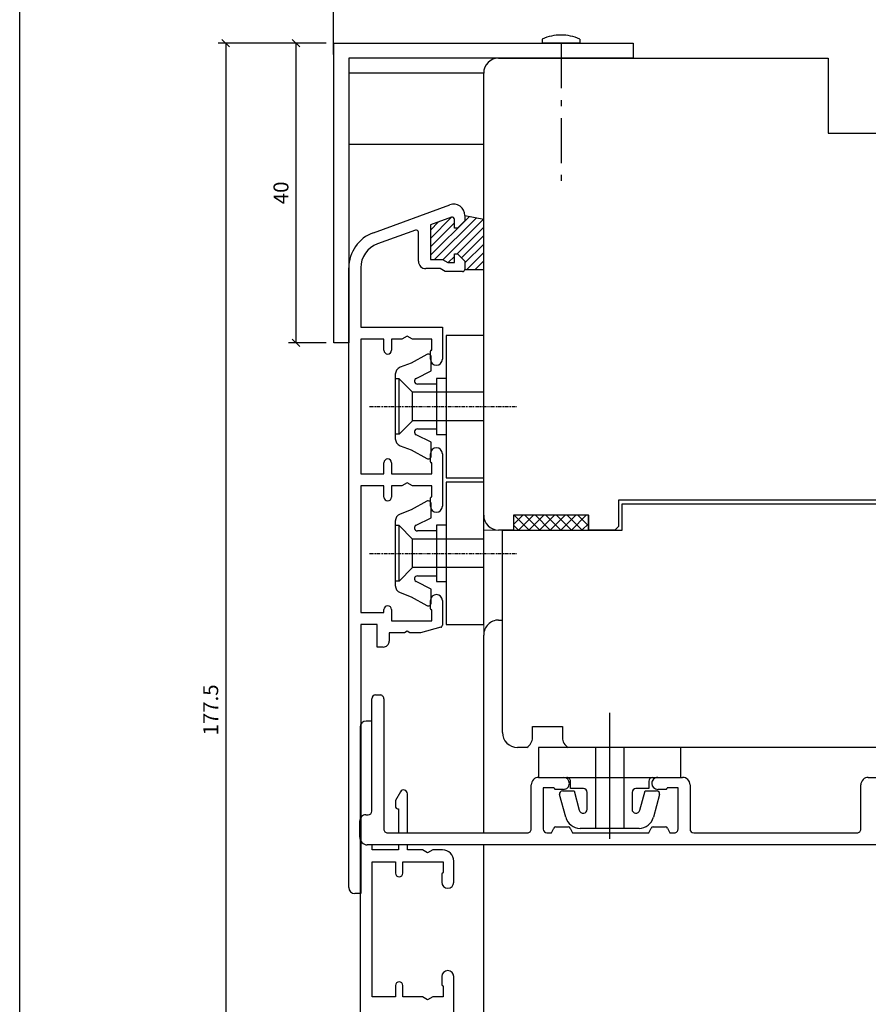
# Model space of a CAD drawing. Units: millimetres. Extents: x 363 to 3543, y 889 to 1765.
# Drawn here: x 1428 to 1541, y 1552 to 1684 of the extents above; entities that cross this region are included whole.
import ezdxf

# ---------------------------------------------------------------- set-up
doc = ezdxf.new("R2010")
doc.units = ezdxf.units.MM
for name, pattern in [('HIDDEN', [0.2, 0.1, -0.1]), ('PHANTOM', [0.8, 0.45, -0.05, 0.1, -0.05, 0.1, -0.05]), ('TBL4', [10, 6, -1.6, 0.8, -1.6, 0])]:
    doc.linetypes.add(name, pattern=pattern)

msp = doc.modelspace()

# ---------------------------------------------------------------- linework, layer by layer
for p, q in [((1428.076647737628, 1346.143602383262), (1428.076647737628, 1756.826870542284)), ((1469.997978699242, 1678.911726410714), (1469.997978699242, 1692.578890632622)), ((1469.02736205487, 1680.411726410714), (1454.587317383929, 1680.411726410714)), ((1455.587317383929, 1680.411726410714), (1455.587317383929, 1502.922912710392)), ((1469.02736205487, 1680.411726410714), (1463.974341301504, 1680.411726410714)), ((1464.974341301504, 1680.411726410714), (1464.974341301504, 1640.411726410714)), ((1470.02736205487, 1680.411726410714), (1510.02736205487, 1680.411726410714)), ((1470.02736205487, 1640.411726410714), (1470.02736205487, 1680.411726410714)), ((1510.02736205487, 1680.411726410714), (1510.02736205487, 1678.411726410714)), ((1510.02736205487, 1678.411726410714), (1472.02736205487, 1678.411726410714)), ((1472.02736205487, 1678.411726410714), (1472.02736205487, 1640.411726410714)), ((1492.044626685036, 1678.411726410714), (1536.044626685036, 1678.411726410714)), ((1536.044626685036, 1678.411726410714), (1536.044626685036, 1668.411726410714)), ((1490.044626685036, 1676.411726410714), (1472.044626685036, 1676.411726410714)), ((1472.044626685036, 1676.411726410714), (1472.044626685036, 1666.911726410714)), ((1490.044626685036, 1666.911726410714), (1490.044626685036, 1676.411726410714)), ((1490.044626685036, 1617.411726410714), (1490.044626685036, 1676.411726410714)), ((1536.044626685036, 1668.411726410714), (1546.044626685036, 1668.411726410714)), ((1472.044626685036, 1666.911726410714), (1490.044626685036, 1666.911726410714)), ((1475.317261335802, 1655.109835202602), (1485.514331837285, 1658.821265341856)), ((1487.527362052458, 1657.411726410647), (1490.044626685036, 1656.911726410714)), ((1487.527362052455, 1657.411726410745), (1487.527362052455, 1656.711726434335)), ((1485.727163923422, 1657.162126432928), (1482.927362052205, 1656.170039774076)), ((1482.927362052205, 1656.170039774076), (1482.927362052467, 1651.511726434288)), ((1486.127362052486, 1655.711726434387), (1486.127362052486, 1656.879353847744)), ((1487.527362052455, 1656.711726434335), (1486.527362052487, 1655.711726434386)), ((1480.924756009264, 1655.448111916587), (1475.864493565119, 1653.606327009344)), ((1481.327362052479, 1651.311726434282), (1481.327362052261, 1655.166204130368)), ((1486.527362052487, 1655.711726434386), (1486.127362052486, 1655.711726434387)), ((1486.127362052504, 1651.111726434389), (1486.127362052468, 1652.311726434386)), ((1486.127362052468, 1652.311726434386), (1486.527362052466, 1652.311726434386)), ((1486.527362052466, 1652.311726434386), (1487.527362052506, 1651.311726434346)), ((1482.927362052467, 1651.511726434288), (1484.548901083437, 1651.51172643435)), ((1484.548901083437, 1651.51172643435), (1485.241721406399, 1651.111726434389)), ((1485.241721406399, 1651.111726434389), (1486.127362052504, 1651.111726434389)), ((1487.527362052506, 1651.311726434346), (1487.527362052542, 1650.211726434398)), ((1472.027362092098, 1567.711726430489), (1472.027362052429, 1650.411372096275)), ((1473.627362052904, 1650.411372096506), (1473.627362058343, 1642.511726433228)), ((1484.227362052539, 1650.311726434339), (1482.327362052479, 1650.311726434339)), ((1484.920182375432, 1649.911726434417), (1484.227362052539, 1650.311726434339)), ((1487.227362052746, 1649.911726435996), (1484.920182375432, 1649.911726434417)), ((1487.527362052542, 1650.211726434398), (1490.044626685036, 1650.211726434398)), ((1473.627362058343, 1642.511726433228), (1484.527362048336, 1642.511726434765)), ((1484.527362048336, 1642.511726434765), (1484.527362047209, 1638.21172645205)), ((1490.044626685036, 1641.411726425635), (1485.044626685036, 1641.411726425635)), ((1485.044626685036, 1641.411726425635), (1485.044626685036, 1622.411726425635)), ((1490.044626685036, 1622.411726425635), (1490.044626685036, 1641.411726425635)), ((1469.02736205487, 1640.411726410714), (1463.974341301504, 1640.411726410714)), ((1472.02736205487, 1640.411726410714), (1470.02736205487, 1640.411726410714)), ((1476.727362051273, 1640.911726434685), (1473.62736206268, 1640.911726434388)), ((1473.62736206268, 1640.911726434388), (1473.627362067471, 1622.911726436924)), ((1476.727362049611, 1639.411726452623), (1476.727362051273, 1640.911726434685)), ((1479.134541750058, 1640.911726434184), (1477.727362051273, 1640.911726434628)), ((1477.727362051273, 1640.911726434628), (1477.727362049611, 1639.411726451514)), ((1479.827362072943, 1641.311726434106), (1479.134541750058, 1640.911726434184)), ((1480.52018239609, 1640.911726434035), (1479.827362072943, 1641.311726434106)), ((1483.127362049339, 1640.911726434676), (1480.52018239609, 1640.911726434035)), ((1483.12736204871, 1639.511726450088), (1483.127362049339, 1640.911726434676)), ((1482.452843685035, 1638.862761425635), (1480.354262685036, 1637.716200425635)), ((1482.927362048214, 1638.211726453188), (1482.927362049491, 1639.311726450373)), ((1480.354262685036, 1637.716200425635), (1478.882177848209, 1637.14373648909)), ((1483.044626685036, 1636.669173425635), (1483.044626685036, 1638.511735385418)), ((1478.244616685036, 1636.211729425635), (1478.244616685036, 1627.611723920927)), ((1481.014696685035, 1635.670653425635), (1483.044626685036, 1636.669173425635)), ((1478.744616685036, 1635.611723425635), (1478.244616685036, 1635.611723425635)), ((1478.744616685036, 1628.211729425635), (1478.744616685036, 1635.611723425635)), ((1480.544603685035, 1633.811735425635), (1478.744616685036, 1635.611723425635)), ((1483.744627685035, 1634.911711425635), (1481.191220456472, 1634.911711425635)), ((1485.044626685036, 1635.661726425635), (1483.744627685036, 1635.661726425635)), ((1483.744627685036, 1635.661726425635), (1483.744627685036, 1628.161726425635)), ((1480.544619685036, 1630.011732425635), (1480.544603685036, 1633.811735425635)), ((1490.044626685036, 1633.811735425635), (1480.544603685035, 1633.811735425635)), ((1480.544619685036, 1630.011732425635), (1478.744616685036, 1628.211729425635)), ((1490.044626685036, 1630.011732425635), (1480.544619685036, 1630.011732425635)), ((1481.191220456473, 1628.911742425635), (1483.744627685035, 1628.911742425635)), ((1478.744616685036, 1628.211729425635), (1478.244616685036, 1628.211729425635)), ((1483.044626685036, 1627.154280425635), (1481.014696685035, 1628.152800425635)), ((1483.044626685036, 1625.311718465853), (1483.044626685036, 1627.154280425635)), ((1483.744627685036, 1628.161726425635), (1485.044626685036, 1628.161726425635)), ((1478.882177685036, 1626.679716425635), (1480.354262685036, 1626.107252425635)), ((1480.354262685036, 1626.107252425635), (1482.452843685035, 1624.960692425635)), ((1476.727362048676, 1622.911726438786), (1476.727362048217, 1624.411726442663)), ((1477.727362048217, 1624.411726442968), (1477.727362048676, 1622.911726439436)), ((1482.927362048112, 1624.511726449452), (1482.927362047756, 1625.611726444339)), ((1484.527362047791, 1625.611726444597), (1484.527362047791, 1618.61172645226)), ((1483.12736204871, 1622.911726449675), (1483.127362048168, 1624.311726449902)), ((1473.627362067471, 1622.911726436924), (1476.727362048676, 1622.911726438786)), ((1477.727362048676, 1622.911726439436), (1483.12736204871, 1622.911726449675)), ((1479.827362074635, 1621.711726437461), (1479.134541759647, 1621.31172643873)), ((1480.520182385067, 1621.311726444731), (1479.827362074635, 1621.711726437461)), ((1485.044626685036, 1622.411726425635), (1490.044626685036, 1622.411726425635)), ((1490.044626685036, 1621.811726430442), (1485.044626685036, 1621.811726430442)), ((1485.044626685036, 1621.811726430442), (1485.044626685036, 1602.811726430442)), ((1490.044626685036, 1602.811726430442), (1490.044626685036, 1621.811726430442)), ((1476.727362052077, 1621.311726440054), (1473.627362096291, 1621.311726441)), ((1473.627362096291, 1621.311726441), (1473.627362092253, 1604.411726441)), ((1476.727362050415, 1619.811726452623), (1476.727362052077, 1621.311726440054)), ((1479.134541759647, 1621.31172643873), (1477.727362052077, 1621.311726439435)), ((1477.727362052077, 1621.311726439435), (1477.727362050415, 1619.811726451514)), ((1483.127362050139, 1621.311726449675), (1480.520182385067, 1621.311726444731)), ((1483.127362049514, 1619.91172645009), (1483.127362050139, 1621.311726449675)), ((1482.452843685035, 1619.262761430442), (1480.354262685036, 1618.116200430442)), ((1482.927362049015, 1618.61172645319), (1482.927362050295, 1619.711726450373)), ((1550.044626685036, 1619.411726410714), (1508.044626685036, 1619.411726410714)), ((1508.044626685036, 1619.411726410714), (1508.044626685036, 1615.911726410714)), ((1480.354262685036, 1618.116200430442), (1478.882177848209, 1617.543736493898)), ((1483.044626685036, 1617.069173430442), (1483.044626685036, 1618.911735390225)), ((1508.544626685031, 1615.411726410716), (1508.544626685031, 1618.911726410716)), ((1508.544626685031, 1618.911726410716), (1549.544626685031, 1618.911726410716)), ((1478.244616685036, 1616.611729430443), (1478.244616685036, 1608.011723925734)), ((1481.014696685035, 1616.070653430443), (1483.044626685036, 1617.069173430442)), ((1504.044626685036, 1617.411726410714), (1494.044626685036, 1617.411726410714)), ((1494.044626685036, 1617.411726410714), (1494.044626685036, 1615.411726410714)), ((1504.044626685036, 1615.411726410714), (1504.044626685036, 1617.411726410714)), ((1478.744616685036, 1616.011723430443), (1478.244616685036, 1616.011723430443)), ((1478.744616685036, 1608.611729430443), (1478.744616685036, 1616.011723430443)), ((1480.544603685035, 1614.211735430442), (1478.744616685036, 1616.011723430443)), ((1483.744627685035, 1615.311711430442), (1481.191220456472, 1615.311711430442)), ((1485.044626685036, 1616.061726430442), (1483.744627685036, 1616.061726430442)), ((1483.744627685036, 1616.061726430442), (1483.744627685036, 1608.561726430442)), ((1494.044626685036, 1615.411726410714), (1492.044626685036, 1615.411726410714)), ((1492.544626685032, 1588.411726410722), (1492.544626685032, 1615.411726410716)), ((1492.544626685032, 1615.411726410716), (1508.544626685031, 1615.411726410716)), ((1507.544626685036, 1615.411726410714), (1504.044626685036, 1615.411726410714)), ((1508.044626685036, 1615.911726410714), (1507.544626685036, 1615.411726410714)), ((1480.544619685036, 1610.411732430442), (1480.544603685036, 1614.211735430442)), ((1490.044626685036, 1614.211735430442), (1480.544603685035, 1614.211735430442)), ((1480.544619685036, 1610.411732430442), (1478.744616685036, 1608.611729430443)), ((1490.044626685036, 1610.411732430442), (1480.544619685036, 1610.411732430442)), ((1478.744616685036, 1608.611729430443), (1478.244616685036, 1608.611729430443)), ((1481.191220456473, 1609.311742430442), (1483.744627685035, 1609.311742430442)), ((1483.744627685036, 1608.561726430442), (1485.044626685036, 1608.561726430442)), ((1483.044626685036, 1607.554280430442), (1481.014696685035, 1608.552800430442)), ((1483.044626685036, 1605.71171847066), (1483.044626685036, 1607.554280430442)), ((1478.882177685036, 1607.079716430443), (1480.354262685036, 1606.507252430442)), ((1480.354262685036, 1606.507252430442), (1482.452843685035, 1605.360692430442)), ((1482.927362048913, 1604.911726449453), (1482.92736204856, 1606.01172644434)), ((1484.527362047791, 1606.011726444598), (1484.527362047791, 1602.728311836649)), ((1476.727362049141, 1604.411726440054), (1476.727362049021, 1604.811726442662)), ((1477.727362049021, 1604.811726442968), (1477.72736204948, 1603.311726439435)), ((1483.12736204951, 1603.311726449675), (1483.127362048968, 1604.711726449903)), ((1473.627362092253, 1604.411726441), (1476.727362049141, 1604.411726440054)), ((1477.72736204948, 1603.311726439435), (1483.12736204951, 1603.311726449675)), ((1492.044525261963, 1603.411726410714), (1492.544626685032, 1603.411726410714)), ((1475.827362091871, 1602.811726439897), (1473.627362078247, 1602.811726441)), ((1473.627362078247, 1602.811726441), (1473.62736213039, 1566.911726431087)), ((1475.827362091151, 1599.811726439897), (1475.827362091871, 1602.811726439897)), ((1484.30500779483, 1602.438534097741), (1481.592524680871, 1601.711726437873)), ((1485.044626685036, 1602.811726430442), (1490.044626685036, 1602.811726430442)), ((1479.4809519231, 1601.71172644276), (1477.427362091608, 1601.711726438868)), ((1477.427362091608, 1601.711726438868), (1477.427362091346, 1600.611726439306)), ((1479.827362075435, 1601.91172643746), (1479.4809519231, 1601.71172644276)), ((1480.17377223565, 1601.711726438211), (1479.827362075435, 1601.91172643746)), ((1481.592524680871, 1601.711726437873), (1480.17377223565, 1601.711726438211)), ((1490.045060818886, 1575.009689012037), (1490.04452526237, 1601.41168584132)), ((1476.627362090943, 1599.811726439497), (1475.827362091151, 1599.811726439897)), ((1475.097596411333, 1577.90968900356), (1475.097596411333, 1592.90968900344)), ((1475.597596411093, 1593.40968900344), (1476.197596389707, 1593.409689003728)), ((1476.697596389947, 1592.909689003728), (1476.697596389947, 1575.509689004479)), ((1506.859724002762, 1591.044105838596), (1506.859724002762, 1574.194105838596)), ((1473.551331901964, 1589.122912710393), (1473.551331901964, 1517.428775887848)), ((1475.097596411333, 1589.922912710392), (1474.351331901964, 1589.922912710392)), ((1496.557686625325, 1587.711726410721), (1496.557686625325, 1589.211726410721)), ((1496.557686625325, 1589.211726410721), (1500.557686625325, 1589.211726410721)), ((1500.557686625325, 1589.211726410721), (1500.557686625325, 1587.711726410721)), ((1495.806018102681, 1586.411726410722), (1494.544626685032, 1586.411726410722)), ((1569.011734551143, 1586.411726410714), (1501.30935514797, 1586.411726410721)), ((1504.959722502762, 1586.409689033284), (1504.959722502762, 1575.609685033284)), ((1508.759725502762, 1586.409689033284), (1508.759725502762, 1575.609685033284)), ((1497.39759634041, 1582.409688964776), (1500.697596340318, 1582.409689003324)), ((1513.297596373273, 1582.409689156999), (1516.597596348756, 1582.409689173081)), ((1541.411734490228, 1582.409688964776), (1544.711734490136, 1582.409689003324)), ((1496.397596423661, 1575.509689021545), (1496.397596352091, 1581.409688952647)), ((1499.397596372198, 1581.009688988137), (1497.997596356943, 1581.009688971785)), ((1497.997596356943, 1581.009688971785), (1497.99759642366, 1575.509689268082)), ((1501.497596349663, 1581.609689013027), (1501.497596349663, 1581.609689011281)), ((1512.497596350824, 1581.609689144573), (1512.497596350824, 1581.609689145781)), ((1515.997596359239, 1581.009689189752), (1514.597596382262, 1581.009689172769)), ((1515.997596436385, 1575.509689473335), (1515.997596359239, 1581.009689189752)), ((1517.597596353627, 1581.409689187107), (1517.597596436388, 1575.509440219161)), ((1540.411734573479, 1575.509440229073), (1540.411734501906, 1581.409688952647)), ((1478.918319274371, 1580.484867238293), (1478.251331976285, 1579.329611350004)), ((1479.85133197647, 1575.009689006042), (1479.851331976262, 1580.234867238313)), ((1500.697596358584, 1580.809689001575), (1499.59759637448, 1580.80968898931)), ((1514.397596384717, 1580.809689169494), (1513.297596360788, 1580.809689155793)), ((1478.251331976285, 1579.329611350004), (1478.251331976325, 1578.534867240264)), ((1474.297596389946, 1577.40968900356), (1474.597596411333, 1577.40968900356)), ((1478.551331976186, 1578.234867240281), (1478.651331976341, 1578.234867238624)), ((1478.651331976341, 1578.234867238624), (1478.651331976465, 1575.009689005336)), ((1473.497596389947, 1574.409689002916), (1473.497596389947, 1576.609689003561)), ((1499.67187132808, 1575.809689531505), (1501.323321513448, 1575.809689551976)), ((1512.671871342647, 1575.809689692659), (1514.323321528014, 1575.809689713131)), ((1477.197596390238, 1575.009689004481), (1495.897596423952, 1575.00968901548)), ((1498.497596429313, 1575.009689274146), (1499.107704019154, 1575.009689281044)), ((1499.107704019154, 1575.009689281044), (1499.399978994204, 1575.636475006852)), ((1501.595213851791, 1575.636475033689), (1501.887488842569, 1575.009689312467)), ((1501.887488842569, 1575.009689312467), (1512.107704028889, 1575.009689428002)), ((1512.107704028889, 1575.009689428002), (1512.399979008472, 1575.636475167367)), ((1514.595213866059, 1575.636475195479), (1514.887488865543, 1575.009689459427)), ((1514.887488865543, 1575.009689459427), (1515.497596442035, 1575.009689466322)), ((1518.097596436253, 1575.009440226173), (1539.911734573345, 1575.009440223008)), ((1574.011734551144, 1573.409689045535), (1474.497596390423, 1573.409689002916)), ((1475.151331976283, 1572.722912710393), (1475.151331973318, 1573.409689003196)), ((1478.651331976527, 1573.409689004695), (1478.651331976552, 1572.722912710393)), ((1479.851331976557, 1572.722912719115), (1479.851331976531, 1573.40968900521)), ((1490.046342125639, 1511.77934819088), (1490.046342125637, 1573.409689009576)), ((1478.651331976552, 1572.722912710393), (1475.151331976283, 1572.722912710393)), ((1481.85851165098, 1572.72291271531), (1479.851331976557, 1572.722912719115)), ((1482.551331976285, 1572.322912713995), (1481.85851165098, 1572.72291271531)), ((1483.244152299312, 1572.722912713997), (1482.551331976285, 1572.322912713995)), ((1484.551331981571, 1572.722912709391), (1483.244152299312, 1572.722912713997)), ((1475.151331939125, 1553.122912710393), (1475.151331976283, 1571.12291271848)), ((1475.151331976283, 1571.12291271848), (1478.251331976285, 1571.12291271848)), ((1478.251331976285, 1571.12291271848), (1478.251331975827, 1569.622912717025)), ((1479.251331975827, 1569.622912716719), (1479.251331976285, 1571.122912720252)), ((1479.251331976285, 1571.122912720252), (1484.65133197632, 1571.122912710015)), ((1484.65133197632, 1571.122912710015), (1484.651331975774, 1569.722912709786)), ((1486.051331976285, 1568.422912715091), (1486.051331976285, 1571.222912709391)), ((1484.451331975719, 1569.522912710236), (1484.451331975366, 1568.422912715349)), ((1473.62736213039, 1566.911726431087), (1472.827362092312, 1566.911726430874)), ((1484.45133197582, 1555.822912706499), (1484.451331977101, 1554.722912709315)), ((1486.051331939123, 1548.82291271509), (1486.051331939123, 1555.823095853867)), ((1478.25133197722, 1554.622912707064), (1478.251331978883, 1553.122912710393)), ((1479.251331978883, 1553.122912720252), (1479.25133197722, 1554.622912708174)), ((1484.65133197632, 1554.522912709599), (1484.651331976949, 1553.122912710015)), ((1478.251331978883, 1553.122912710393), (1475.151331939125, 1553.122912710393)), ((1481.858511613822, 1553.122912715308), (1479.251331978883, 1553.122912720252)), ((1482.551331939123, 1552.722912713995), (1481.858511613822, 1553.122912715308)), ((1483.244152259876, 1553.122912712681), (1482.551331939123, 1552.722912713995)), ((1484.651331976949, 1553.122912710015), (1483.244152259876, 1553.122912712681))]:
    msp.add_line(p, q)
at = {"linetype": 'ByBlock', "lineweight": -2}
for p, q in [((1456.087317383929, 1679.911726410714), (1455.087317383929, 1680.911726410714)), ((1465.474341301504, 1679.911726410714), (1464.474341301504, 1680.911726410714)), ((1464.474341301504, 1640.911726410714), (1465.474341301504, 1639.911726410714))]:
    msp.add_line(p, q, dxfattribs=at)
at = {"linetype": 'TBL4'}
for p, q in [((1497.874322453249, 1680.948051228178), (1497.874322453249, 1680.411726410783)), ((1502.874322453249, 1680.948051202642), (1502.874322453249, 1680.411726410649)), ((1502.874322453249, 1680.411726410649), (1497.874322453249, 1680.411726410783)), ((1500.374322453249, 1680.411726410716), (1500.374322453249, 1661.897342746954))]:
    msp.add_line(p, q, dxfattribs=at)
at = {"linetype": 'Continuous'}
for p, q in [((1482.927362052435, 1652.089965104031), (1488.129518121459, 1657.292121173055)), ((1482.927362052309, 1654.335029134172), (1485.765169437717, 1657.17283651958)), ((1482.927362052245, 1655.457561149243), (1484.030853892886, 1656.561052989884)), ((1482.927362052372, 1653.212497119102), (1486.127362052489, 1656.41249711922)), ((1483.471655397845, 1651.511726434308), (1489.066031979139, 1657.106103015601)), ((1484.577611465949, 1651.495150487278), (1490.002545836818, 1656.920084858147)), ((1486.516719428192, 1652.311726434388), (1490.044626685035, 1655.839633691231)), ((1487.083306747895, 1651.755781738957), (1490.044626685035, 1654.717101676097)), ((1487.527362052512, 1651.077305028442), (1490.044626685035, 1653.594569660964)), ((1485.316719428194, 1651.11172643439), (1486.12736205248, 1651.922369058676)), ((1487.784315473604, 1650.211726434399), (1490.044626685036, 1652.472037645831)), ((1488.906847488738, 1650.211726434399), (1490.044626685036, 1651.349505630697)), ((1490.029379503871, 1650.211726434398), (1490.044626685036, 1650.226973615563))]:
    msp.add_line(p, q, dxfattribs=at)
at = {"linetype": 'PHANTOM'}
for p, q in [((1474.791643685035, 1631.911726425635), (1494.449778685035, 1631.911726425635)), ((1474.791643685035, 1612.311726430442), (1494.449778685035, 1612.311726430442))]:
    msp.add_line(p, q, dxfattribs=at)
at = {"linetype": 'HIDDEN', "lineweight": 0}
msp.add_line((1509.044626685035, 1619.411726410714), (1508.044626685035, 1619.411726410714), dxfattribs=at)
at = {"linetype": 'Continuous', "lineweight": 0}
for p, q in [((1494.066069570132, 1615.410671728316), (1494.066069570132, 1617.410671728316)), ((1494.066069570132, 1617.410671728316), (1504.066069570132, 1617.410671728316)), ((1494.066069570132, 1616.210100673014), (1495.266640625433, 1617.410671728316)), ((1494.116322096431, 1617.410671728316), (1496.116322096431, 1615.410671728316)), ((1494.680854187833, 1615.410671728316), (1496.680854187833, 1617.410671728316)), ((1495.530535658831, 1617.410671728316), (1497.530535658831, 1615.410671728316)), ((1496.095067750234, 1615.410671728316), (1498.095067750234, 1617.410671728316)), ((1496.944749221231, 1617.410671728316), (1498.944749221231, 1615.410671728316)), ((1497.509281312633, 1615.410671728316), (1499.509281312633, 1617.410671728316)), ((1498.358962783631, 1617.410671728316), (1500.358962783632, 1615.410671728316)), ((1498.923494875033, 1615.410671728316), (1500.923494875033, 1617.410671728316)), ((1499.773176346031, 1617.410671728316), (1501.773176346031, 1615.410671728316)), ((1500.337708437434, 1615.410671728316), (1502.337708437434, 1617.410671728316)), ((1501.187389908431, 1617.410671728316), (1503.187389908431, 1615.410671728316)), ((1501.751921999833, 1615.410671728316), (1503.751921999833, 1617.410671728316)), ((1502.601603470831, 1617.410671728316), (1504.066069570131, 1615.946205629016)), ((1504.015817033231, 1617.410671728316), (1504.066069570131, 1617.360419191416)), ((1504.066069570132, 1617.410671728316), (1504.066069570132, 1615.410671728316)), ((1490.044626685036, 1601.431867959973), (1490.044626685036, 1615.411726410714)), ((1490.044626685036, 1615.411726410714), (1492.044626685036, 1615.411726410714)), ((1494.066069570131, 1616.046710692216), (1494.702108534031, 1615.410671728316)), ((1504.066069570132, 1615.410671728316), (1494.066069570132, 1615.410671728316)), ((1503.166135562233, 1615.410671728316), (1504.066069570132, 1616.310605736214))]:
    msp.add_line(p, q, dxfattribs=at)
at = {"ltscale": 2}
for p, q in [((1516.359723502762, 1586.409689033284), (1497.359723502762, 1586.409689033284)), ((1497.359723502762, 1586.409689033284), (1497.359723502762, 1582.409689033284)), ((1516.359723502762, 1582.409689033284), (1516.359723502762, 1586.409689033284)), ((1497.359723502762, 1582.409689033284), (1516.359723502762, 1582.409689033284)), ((1501.135915002762, 1582.409689033284), (1512.583532002762, 1582.409689033284)), ((1501.635915081302, 1580.909689033284), (1501.635915081302, 1581.909689033284)), ((1512.083532081301, 1581.909689033284), (1512.083532081301, 1580.909689033284)), ((1500.995092202336, 1577.092049581576), (1500.187466569613, 1580.106165942942)), ((1500.573837041525, 1580.609693033284), (1502.123105081301, 1580.609693033284)), ((1503.359723081301, 1580.909689033284), (1501.635915081302, 1580.909689033284)), ((1502.123105081301, 1580.609693033284), (1502.817781866085, 1578.017084114479)), ((1503.859723081301, 1578.15425624052), (1503.859723081301, 1580.409688033284)), ((1509.859723081301, 1580.409688033284), (1509.859723081301, 1578.154308164305)), ((1512.083532081301, 1580.909689033284), (1510.359723081301, 1580.909689033284)), ((1510.901663609701, 1578.017133475012), (1511.596341081302, 1580.609693033284)), ((1511.596341081302, 1580.609693033284), (1513.145610121082, 1580.609693033284)), ((1513.531980081302, 1580.106164033284), (1512.72434567839, 1577.09204479757)), ((1510.7924946007, 1575.609685033284), (1502.926944561895, 1575.609685033284))]:
    msp.add_line(p, q, dxfattribs=at)
at = {"linetype": 'TBL4'}
msp.add_arc((1500.374322453249, 1675.493695145324), 6.000000069641116, 65.37568164783345, 114.6243192795705, dxfattribs=at)
for centre, radius, start, end in [((1492.044626685036, 1676.411726410714), 2, 90, 180), ((1486.027362052387, 1657.411726410647), 1.50000000006729, 3.725879864761351e-09, 110.0000000037104), ((1485.827362052487, 1656.879353847745), 0.299999999999045, 359.9999999999131, 109.5113608457121), ((1477.027362052428, 1650.411372098673), 4.999999999999318, 109.9999999999812, 180.0000000274829), ((1481.027362052261, 1655.166204130352), 0.2999999999994998, 3.213462820573084e-09, 109.9999999999284), ((1477.027362052541, 1650.4113720991), 3.399999999636591, 110.0000000042817, 180.0000000437266), ((1482.327362052479, 1651.311726434339), 1, 180.0000000032308, 270), ((1487.227362053345, 1650.211726435193), 0.2999999991970981, 269.9999998857049, 359.999999848229), ((1477.227362049611, 1639.411726452069), 0.5, 179.9999999364256, 359.9999999364256), ((1482.644626760414, 1638.511735512494), 0.3999999246222055, 359.9999817976079, 118.6499946814893), ((1483.027362050444, 1639.311726447954), 0.1000000009530595, 90.00000076992832, 179.9999986141291), ((1483.027362043361, 1639.511726454255), 0.1000000053484202, 270.0000032884145, 359.9999976123104), ((1483.727362047711, 1638.211726467942), 0.7999999994972314, 180.0000010566322, 359.9999988618154), ((1479.244616323019, 1636.21172917799), 0.9999996379835921, 111.2500349018816, 179.9999858109585), ((1481.191238108677, 1635.311715532216), 0.4000041069707403, 116.1899861216485, 269.9974715338009), ((1481.191238108677, 1628.511738319054), 0.4000041069705834, 90.002528466134, 243.8100138782787), ((1479.244616557069, 1627.611723833388), 0.9999998720335486, 179.9999949843918, 248.749945893437), ((1483.727362047773, 1625.611726428396), 0.8000000000174624, 1.160298916652502e-06, 179.9999988582002), ((1477.227362048217, 1624.411726442816), 0.5, 1.750902985476902e-08, 180.000000017509), ((1482.644626716878, 1625.31171841217), 0.3999999681572758, 241.3500158314288, 7.689448027777525e-06), ((1483.027362047636, 1624.511726448333), 0.09999999952378857, 179.9999993590444, 270.0000002886906), ((1483.027362049966, 1624.311726450607), 0.09999999820138328, 359.9999995957551, 90.000001046373), ((1477.227362050415, 1619.811726452068), 0.5, 179.9999999364256, 359.9999999364256), ((1482.644626760414, 1618.911735517301), 0.3999999246222055, 359.9999817976079, 118.6499946814893), ((1483.027362051249, 1619.711726447955), 0.100000000953969, 90.00000077044943, 179.9999986145199), ((1483.027362044165, 1619.911726454257), 0.1000000053485339, 270.0000032884145, 359.9999976121802), ((1483.727362048403, 1618.611726467832), 0.7999999993880921, 180.0000010486528, 359.9999988847764), ((1479.244616323019, 1616.611729182797), 0.9999996379835921, 111.2500349018816, 179.9999858109585), ((1492.044626685036, 1617.411726410714), 2, 180, 270), ((1481.191238108677, 1615.711715537024), 0.4000041069707403, 116.1899861216485, 269.9974715338009), ((1481.191238108677, 1608.911738323861), 0.4000041069705834, 90.002528466134, 243.8100138782787), ((1479.244616557069, 1608.011723838195), 0.9999998720335486, 179.9999949843918, 248.749945893437), ((1483.727362048175, 1606.011726428799), 0.7999999996154658, 1.131589449556236e-06, 179.9999988869097), ((1477.227362049021, 1604.811726442815), 0.5, 1.750902985476902e-08, 180.000000017509), ((1482.644626716878, 1605.711718416977), 0.3999999681572758, 241.3500158314288, 7.689448027777525e-06), ((1483.027362046638, 1604.911726447589), 0.09999999772560389, 179.9999989321315, 270.0000013191699), ((1483.027362048968, 1604.711726449864), 0.09999999999990905, 2.266794043699836e-08, 90.00000001589362), ((1492.04452526196, 1601.411726410712), 2.000000000001514, 89.99999999992184, 180.0011622274634), ((1484.227362070396, 1602.728311819304), 0.2999999773951463, 285.0000033126611, 3.312689591055614e-06), ((1476.627362091345, 1600.611726439498), 0.800000000000864, 269.9999999712091, 359.9999999862234), ((1475.597596411332, 1592.909689003441), 0.4999999999990905, 90.00000002740997, 180.0000000001042), ((1476.197596389947, 1592.909689003727), 0.5000000000009095, 1.042204158020069e-10, 90.00000002740997), ((1474.351331901964, 1589.122912710393), 0.7999999999992724, 90, 180), ((1494.544626685032, 1588.411726410722), 2, 180, 270), ((1495.057686625325, 1587.711726410721), 1.5, 299.9264348666812, 0), ((1502.057686625325, 1587.711726410721), 1.5, 180, 240.0735651333814), ((1497.39759635209, 1581.409688964777), 0.9999999999988631, 90.00000066922534, 180.0000006949938), ((1500.697596349663, 1581.609689003323), 0.8000000000006368, 6.949873290004067e-07, 90.00000066925791), ((1513.297596363997, 1581.609689143826), 0.8000000131728484, 89.99999933562744, 179.9999998600515), ((1516.597596353628, 1581.409689173082), 0.9999999999990905, 8.035915160435671e-07, 90.00000027915439), ((1541.411734501906, 1581.409688964775), 1.000000000000682, 90.00000066912112, 180.0000006948896), ((1499.397596373366, 1580.909688988139), 0.09999999999854481, 3.355897388879562e-07, 90.00000066909507), ((1500.697596349663, 1581.609689001576), 0.8000000000001819, 270.0000006389363, 6.950850356406163e-07), ((1513.297596350825, 1581.609689155794), 0.8000000000008641, 180.0000008036371, 270.0000007135516), ((1514.597596383472, 1580.909689172767), 0.100000000001387, 90.00000069358687, 180.0000009373324), ((1479.351331976263, 1580.234867238293), 0.4999999999993179, 2.266794043700867e-09, 150.0000000000088), ((1499.597596373365, 1580.90968898931), 0.1000000000004775, 180.0000003355897, 270.0000006388711), ((1514.397596383472, 1580.909689169493), 0.09999999999922694, 270.0000007133887, 9.386351198257886e-07), ((1478.55133197874, 1578.534867242696), 0.3000000024148903, 180.0000004644756, 269.9999995122485), ((1474.297596389946, 1576.609689003561), 0.799999999999045, 89.99999999996743, 180), ((1474.597596411333, 1577.90968900356), 0.5, 270, 0), ((1499.671871331798, 1575.509689531503), 0.3000000000023588, 90.00000070991473, 155.0000006688718), ((1501.323321517168, 1575.509689551976), 0.2999999999996135, 25.00000067239408, 90.00000071060954), ((1512.671871346364, 1575.509689692655), 0.3000000000033767, 90.00000070991473, 155.0000008032664), ((1514.323321531732, 1575.509689713131), 0.300000000000182, 25.00000080619329, 90.00000071008843), ((1474.497596389947, 1574.409689002916), 1.000000000000114, 180, 270.0000000273058), ((1477.197596389945, 1575.509689004478), 0.4999999999974989, 179.9999999998958, 270.0000000336632), ((1495.89759642366, 1575.509689015481), 0.5000000000011369, 270.0000000335069, 6.948375121516642e-07), ((1498.49759642366, 1575.509689274147), 0.5000000000006821, 180.0000006950199, 270.000000647782), ((1515.497596436385, 1575.509689466323), 0.5000000000006821, 270.0000006475215, 8.034872956259377e-07), ((1518.097596436388, 1575.509440226173), 0.5000000000002274, 180.0000008035394, 269.9999999845754), ((1539.911734573479, 1575.509440223008), 0.4999999999998863, 269.9999999845754, 6.949677876733129e-07), ((1484.551331976285, 1571.222912709391), 1.499999999999318, 359.9999999999827, 89.99999979810768), ((1478.751331975827, 1569.622912716872), 0.5, 179.999999982491, 359.999999982491), ((1484.551331973444, 1569.5229127121), 0.0999999977254902, 89.99999868083005, 180.0000010677382), ((1484.551331975774, 1569.722912709825), 0.09999999999990905, 269.9999999841064, 359.9999999774623), ((1485.251331975825, 1568.422912731735), 0.8000000004594768, 180.0000011735545, 359.9999988079464), ((1472.827362092097, 1567.711726430874), 0.8000000000000682, 180.000000027537, 270.0000000153399), ((1485.251331967954, 1555.822912699108), 0.7999999921341044, 0.01311749355832061, 179.999999470658), ((1478.75133197722, 1554.622912707619), 0.5, 6.357445363933987e-08, 180.0000000635744), ((1484.55133198245, 1554.722912713553), 0.1000000053486475, 180.0000024285961, 269.9999967115855), ((1484.551331975367, 1554.522912707252), 0.1000000009529458, 1.345225004149115e-06, 89.9999992300717)]:
    msp.add_arc(centre, radius, start, end)
at = {"ltscale": 2}
for centre, radius, start, end in [((1501.135915081301, 1581.909689033284), 0.5000000000002274, 0, 90.000008999954), ((1512.583532081301, 1581.909689033284), 0.5000000000000061, 90.00000900000612, 180), ((1500.573837041525, 1580.209693033284), 0.4000000000000486, 90, 194.9999217462168), ((1503.359722581301, 1580.409688533284), 0.5000005000004193, 359.9999427042584, 89.9999427042584), ((1510.359723581302, 1580.409688533284), 0.5000005000003056, 90.00005729574163, 180.0000572957416), ((1513.145609627847, 1580.209692654812), 0.4000003784726317, 344.9998657168024, 89.99992934930754), ((1502.926944561895, 1577.609685033284), 2.000000000000114, 194.9999217462059, 270), ((1503.329723081301, 1578.15425624052), 0.5299999999998193, 194.999779759212, 2.458028674581288e-11), ((1510.389723081302, 1578.154308164305), 0.5300000000002001, 180, 344.9999333648431), ((1510.7924946007, 1577.609685033284), 2.000000000000175, 270, 344.9999363674754)]:
    msp.add_arc(centre, radius, start, end, dxfattribs=at)

# ---------------------------------------------------------------- texts
for s, p in [('40', (1463.974341301503, 1658.911726410714)), ('177.5', (1454.587317383929, 1588.000652893887))]:
    msp.add_text(s, height=2, rotation=90).set_placement(p)

doc.saveas('drawing.dxf')
